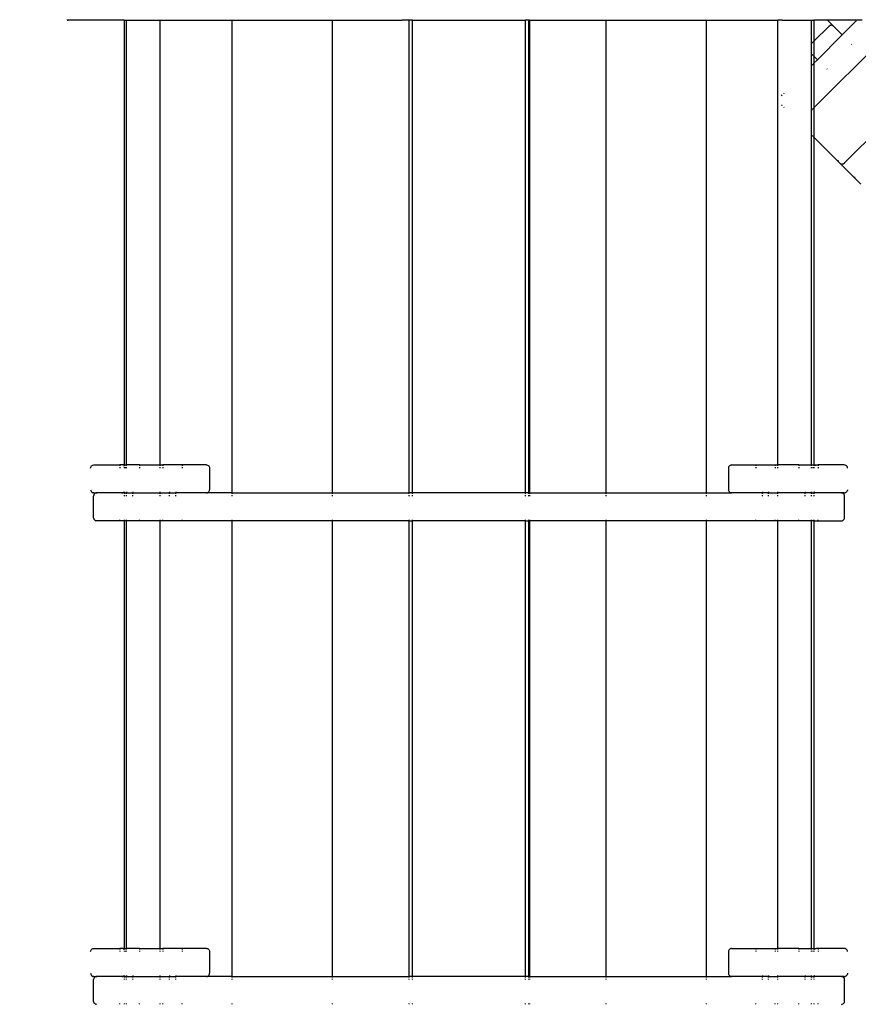
# Model space of a CAD drawing. Units: millimetres. Extents: x 72 to 9455, y 395 to 9420.
# Drawn here: x 2156 to 3231, y 4718 to 5981 of the extents above; entities that cross this region are included whole.
import ezdxf

# ---------------------------------------------------------------- set-up
doc = ezdxf.new("R2010")
doc.units = ezdxf.units.MM
doc.layers.add('Alpen', color=7, linetype='Continuous')
doc.layers.add('Mått', color=7, linetype='Continuous')
doc.styles.get("Standard").update_dxf_attribs({"font": 'arial.ttf', "height": 185})
doc.dimstyles.new('LF', dxfattribs={"dimtxt": 185, "dimasz": 120, "dimexe": 50, "dimexo": 300, "dimgap": 50, "dimtad": 1, "dimtih": 1, "dimtoh": 1, "dimdec": 0, "dimrnd": 10, "dimtxsty": 'Standard', "dimcen": 2.5, "dimadec": 0, "dimazin": 0, "dimtfac": 1, "dimtdec": 0, "dimtmove": 0, "dimatfit": 3, "dimfxl": 1, "dimarcsym": 0})

# ---------------------------------------------------------------- blocks, each defined once
blk = doc.blocks.new('*D5')
at = {"layer": 'Defpoints', "color": 0, "transparency": 16777216}
for p in [(72.2, 8854.1), (8292.2, 5054.9), (72.2, 4054.9)]:
    blk.add_point(p, dxfattribs=at)
at = {"layer": 'Mått', "color": 0, "lineweight": -2, "transparency": 16777216}
for p, q in [((72.2, 4354.9), (72.2, 8904.1)), ((8292.2, 5354.9), (8292.2, 8904.1)), ((8172.2, 8854.1), (192.2, 8854.1))]:
    blk.add_line(p, q, dxfattribs=at)
at = {"layer": 'Mått', "color": 0, "transparency": 16777216}
for points in [[(192.2, 8874.1), (192.2, 8834.1), (72.2, 8854.1)], [(8172.2, 8874.1), (8172.2, 8834.1), (8292.2, 8854.1)]]:
    blk.add_solid(points, dxfattribs=at)
at = {"layer": 'Mått', "color": 0, "transparency": 16777216, "insert": (4182.2, 8998.5), "char_height": 185, "attachment_point": 5}
blk.add_mtext('8220mm', dxfattribs=at)

msp = doc.modelspace()

# ---------------------------------------------------------------- linework, layer by layer
at = {"layer": 'Alpen'}
for p, q in [((3330.4, 6023.8), (3174.2, 5867.6)), ((2217.2, 5981), (2217.3, 5980.7)), ((2217.3, 5980.7), (2217.4, 5980.5)), ((2217.4, 5980.5), (2217.5, 5980.3)), ((2217.5, 5980.3), (2217.7, 5980.1)), ((2217.7, 5980.1), (2218, 5980)), ((2218, 5980), (2218.2, 5980)), ((2228.2, 5980), (2218.2, 5980)), ((2228.2, 5980), (2228.2, 5980.7)), ((2236.2, 5980), (2228.2, 5980)), ((2236.2, 5980), (2236.2, 5980.7)), ((2290.2, 5980), (2236.2, 5980)), ((2290.2, 5980), (2290.2, 5980.7)), ((2290.2, 5980), (2290.2, 5409.8)), ((2290.2, 5980), (2293.1, 5980)), ((2293.1, 5980), (2293.1, 5980.7)), ((2293.1, 5409.8), (2293.1, 5980)), ((2293.1, 5980), (2330.9, 5980)), ((2330.9, 5980), (2330.9, 5980.7)), ((2330.9, 5980), (2336.4, 5980)), ((2336.4, 5980), (2336.4, 5980.7)), ((2336.4, 5409.8), (2336.4, 5980)), ((2336.4, 5980), (2421, 5980)), ((2421, 5980), (2421, 5980.7)), ((2421, 5980), (2428.3, 5980)), ((2428.3, 5980.7), (2428.3, 5980)), ((2428.3, 5980), (2428.3, 5374)), ((2428.3, 5980), (2551.7, 5980)), ((2551.7, 5980), (2551.7, 5980.7)), ((2551.7, 5980), (2556.8, 5980)), ((2556.8, 5980.7), (2556.8, 5980)), ((2556.8, 5980), (2556.8, 5374)), ((2556.8, 5980), (2646.6, 5980)), ((2646.6, 5980), (2646.6, 5980.7)), ((2654.9, 5980), (2646.6, 5980)), ((2654.9, 5980.7), (2654.9, 5980)), ((2654.9, 5980), (2654.9, 5374)), ((2659.7, 5980), (2654.9, 5980)), ((2659.7, 5980), (2659.7, 5980.7)), ((2659.7, 5374), (2659.7, 5980)), ((2659.7, 5980), (2804.7, 5980)), ((2804.7, 5980), (2804.7, 5980.7)), ((2804.7, 5374), (2804.7, 5980)), ((2808.3, 5980), (2804.7, 5980)), ((2808.3, 5980.7), (2808.3, 5980)), ((2808.3, 5980), (2808.3, 5374)), ((2809.5, 5980), (2808.3, 5980)), ((2809.5, 5980.7), (2809.5, 5980)), ((2809.5, 5980), (2809.5, 5374)), ((2809.5, 5980), (2817.9, 5980)), ((2817.9, 5980), (2817.9, 5980.7)), ((2817.9, 5980), (2907.7, 5980)), ((2907.7, 5980.7), (2907.7, 5980)), ((2907.7, 5980), (2907.7, 5374)), ((2907.7, 5980), (2912.7, 5980)), ((2912.7, 5980), (2912.7, 5980.7)), ((2912.7, 5980), (3036.2, 5980)), ((3036.2, 5980.7), (3036.2, 5980)), ((3036.2, 5980), (3036.2, 5374)), ((3036.2, 5980), (3043.4, 5980)), ((3043.4, 5980), (3043.4, 5980.7)), ((3043.4, 5980), (3128.1, 5980)), ((3128.1, 5980), (3128.1, 5980.7)), ((3128.1, 5409.8), (3128.1, 5980)), ((3133.6, 5980), (3128.1, 5980)), ((3133.6, 5980), (3133.6, 5980.7)), ((3133.6, 5980), (3171.3, 5980)), ((3171.3, 5980), (3171.3, 5980.7)), ((3171.3, 5409.8), (3171.3, 5980)), ((3171.3, 5980), (3174.2, 5980)), ((3174.2, 5980), (3174.2, 5980.7)), ((3191.8, 5980), (3174.2, 5980)), ((3174.2, 5980), (3174.2, 5953.1)), ((3193.6, 5972.5), (3174.2, 5953.1)), ((3191.8, 5980), (3191.1, 5980.7)), ((3199.3, 5972.5), (3191.8, 5980)), ((3228.2, 5980), (3191.8, 5980)), ((3193.6, 5972.5), (3194, 5972.8)), ((3194, 5972.8), (3194.4, 5973.1)), ((3194.4, 5973.1), (3194.8, 5973.3)), ((3195.4, 5973.5), (3194.8, 5973.3)), ((3195.4, 5973.5), (3195.9, 5973.6)), ((3195.9, 5973.6), (3196.4, 5973.6)), ((3197.3, 5973.6), (3196.4, 5973.6)), ((3198.1, 5973.3), (3197.3, 5973.6)), ((3198.1, 5973.3), (3198.5, 5973.1)), ((3199.3, 5972.5), (3198.5, 5973.1)), ((3210.6, 5961.2), (3199.3, 5972.5)), ((3210.6, 5961.2), (3229.3, 5980)), ((3228.2, 5980), (3228.2, 5980.7)), ((3228.2, 5980), (3229.3, 5980)), ((3229.3, 5980), (3229.4, 5980)), ((3229.4, 5980), (3230.1, 5980.7)), ((3236.2, 5980), (3229.4, 5980)), ((3178.8, 5929.4), (3210.6, 5961.2)), ((3210.9, 5960.9), (3210.6, 5961.2)), ((3213.1, 5796.7), (3385.3, 5968.9)), ((3171.3, 5950.1), (3171, 5949.9)), ((3173.1, 5951.9), (3172.2, 5951.1)), ((3174.2, 5953.1), (3173.7, 5952.6)), ((3174.2, 5953.1), (3174.2, 5933.9)), ((3222.9, 5948.9), (3222.5, 5949.3)), ((3171, 5937.1), (3171.3, 5936.9)), ((3172.2, 5935.9), (3173.1, 5935.1)), ((3173.7, 5934.4), (3174.2, 5933.9)), ((3174.2, 5933.9), (3178.8, 5929.4)), ((3174.2, 5933.9), (3174.2, 5924.9)), ((3171, 5921.7), (3171.3, 5921.9)), ((3172.2, 5922.9), (3173.1, 5923.7)), ((3173.7, 5924.3), (3174.2, 5924.9)), ((3174.2, 5924.9), (3178.8, 5929.4)), ((3174.2, 5924.9), (3174.2, 5867.6)), ((3178.8, 5929.4), (3179, 5929.1)), ((3190.6, 5917.5), (3191.1, 5917.1)), ((3132.5, 5883.2), (3133.6, 5884.2)), ((3135.5, 5886.1), (3136.2, 5886.9)), ((3132.5, 5871.7), (3133.6, 5870.6)), ((3135.5, 5868.7), (3136.2, 5868)), ((3171.3, 5864.6), (3171, 5864.4)), ((3173.1, 5866.4), (3172.2, 5865.6)), ((3174.2, 5867.6), (3173.7, 5867)), ((3174.2, 5867.6), (3174.2, 5830)), ((3171.3, 5832.9), (3171, 5833.2)), ((3173.1, 5831.1), (3172.2, 5832)), ((3173.7, 5830.5), (3174.2, 5830)), ((3174.2, 5830), (3174.2, 5409.8)), ((3206.3, 5797.9), (3174.2, 5830)), ((3205.2, 5799.9), (3205.2, 5800.7)), ((3205.3, 5799.7), (3205.2, 5799.9)), ((3206.3, 5797.9), (3205.7, 5798.7)), ((3206.3, 5797.9), (3207.5, 5796.7)), ((3207.5, 5796.7), (3208.2, 5796.1)), ((3207.5, 5796.7), (3227.8, 5776.4)), ((3208.6, 5795.9), (3208.2, 5796.1)), ((3208.6, 5795.9), (3209.5, 5795.6)), ((3209.5, 5795.6), (3210.4, 5795.6)), ((3210.8, 5795.6), (3210.4, 5795.6)), ((3211.3, 5795.7), (3210.8, 5795.6)), ((3211.3, 5795.7), (3212, 5795.9)), ((3212.3, 5796.1), (3212, 5795.9)), ((3212.8, 5796.4), (3212.3, 5796.1)), ((3213.1, 5796.7), (3212.8, 5796.4)), ((3226.7, 5778.4), (3226.7, 5779.1)), ((3226.8, 5778.1), (3226.7, 5778.4)), ((3227.8, 5776.4), (3227.3, 5777.1)), ((3227.8, 5776.4), (3234.4, 5769.8)), ((2247.2, 5405.8), (2247.4, 5406.8)), ((2247.4, 5406.8), (2247.8, 5407.8)), ((2247.8, 5407.8), (2248.4, 5408.6)), ((2248.4, 5408.6), (2249.2, 5409.3)), ((2249.2, 5409.3), (2250.2, 5409.7)), ((2250.2, 5409.7), (2251.2, 5409.8)), ((2251.2, 5409.8), (2284.7, 5409.8)), ((2284.7, 5409.8), (2284.7, 5409.7)), ((2287.2, 5409.8), (2284.7, 5409.8)), ((2284.7, 5409.3), (2284.7, 5408.6)), ((2284.7, 5406.8), (2284.7, 5405.8)), ((2288.3, 5409.7), (2287.2, 5409.8)), ((2290.2, 5409.8), (2287.2, 5409.8)), ((2289.2, 5409.3), (2290.1, 5408.6)), ((2290.2, 5409.8), (2290.2, 5409.7)), ((2290.2, 5409.8), (2293.1, 5409.8)), ((2290.2, 5409.3), (2290.2, 5408.6)), ((2290.2, 5406.8), (2290.2, 5405.8)), ((2291.1, 5406.8), (2291.2, 5405.8)), ((2293.1, 5409.7), (2293.1, 5409.8)), ((2309.7, 5409.8), (2293.1, 5409.8)), ((2293.1, 5408.6), (2293.1, 5409.3)), ((2293.1, 5405.8), (2293.1, 5406.8)), ((2309.7, 5409.8), (2309.7, 5409.7)), ((2309.7, 5409.8), (2336.4, 5409.8)), ((2309.7, 5409.3), (2309.7, 5408.6)), ((2309.7, 5406.8), (2309.7, 5405.8)), ((2336.4, 5409.7), (2336.4, 5409.8)), ((2336.4, 5409.8), (2339.7, 5409.8)), ((2336.4, 5408.6), (2336.4, 5409.3)), ((2336.4, 5405.8), (2336.4, 5406.8)), ((2339.7, 5409.8), (2339.7, 5409.7)), ((2364.7, 5409.8), (2339.7, 5409.8)), ((2339.7, 5409.3), (2339.7, 5408.6)), ((2339.7, 5406.8), (2339.7, 5405.8)), ((2364.7, 5409.8), (2364.7, 5409.7)), ((2395.7, 5409.8), (2364.7, 5409.8)), ((2364.7, 5409.3), (2364.7, 5408.6)), ((2364.7, 5406.8), (2364.7, 5405.8)), ((2395.7, 5409.8), (2396.8, 5409.7)), ((2396.8, 5409.7), (2397.7, 5409.3)), ((2397.7, 5409.3), (2398.6, 5408.6)), ((2398.6, 5408.6), (2399.2, 5407.8)), ((2399.2, 5407.8), (2399.6, 5406.8)), ((2399.6, 5406.8), (2399.7, 5405.8)), ((2399.7, 5405.8), (2399.7, 5378)), ((3064.9, 5406.8), (3064.7, 5405.8)), ((3064.7, 5405.8), (3064.7, 5378)), ((3065.3, 5407.8), (3064.9, 5406.8)), ((3065.9, 5408.6), (3065.3, 5407.8)), ((3066.7, 5409.3), (3065.9, 5408.6)), ((3067.7, 5409.7), (3066.7, 5409.3)), ((3068.7, 5409.8), (3067.7, 5409.7)), ((3068.7, 5409.8), (3099.7, 5409.8)), ((3099.7, 5409.8), (3099.7, 5409.7)), ((3099.7, 5409.8), (3124.7, 5409.8)), ((3099.7, 5409.3), (3099.7, 5408.6)), ((3099.7, 5406.8), (3099.7, 5405.8)), ((3124.7, 5409.8), (3124.7, 5409.7)), ((3124.7, 5409.8), (3128.1, 5409.8)), ((3124.7, 5409.3), (3124.7, 5408.6)), ((3124.7, 5406.8), (3124.7, 5405.8)), ((3128.1, 5409.7), (3128.1, 5409.8)), ((3154.7, 5409.8), (3128.1, 5409.8)), ((3128.1, 5408.6), (3128.1, 5409.3)), ((3128.1, 5405.8), (3128.1, 5406.8)), ((3154.7, 5409.8), (3154.7, 5409.7)), ((3154.7, 5409.8), (3171.3, 5409.8)), ((3154.7, 5409.3), (3154.7, 5408.6)), ((3154.7, 5406.8), (3154.7, 5405.8)), ((3171.3, 5409.7), (3171.3, 5409.8)), ((3171.3, 5409.8), (3174.2, 5409.8)), ((3171.3, 5408.6), (3171.3, 5409.3)), ((3171.3, 5405.8), (3171.3, 5406.8)), ((3173.2, 5405.8), (3173.4, 5406.8)), ((3174.2, 5409.8), (3174.2, 5409.7)), ((3174.2, 5409.8), (3177.2, 5409.8)), ((3174.2, 5409.3), (3174.2, 5408.6)), ((3174.2, 5406.8), (3174.2, 5405.8)), ((3175.2, 5409.3), (3174.4, 5408.6)), ((3176.2, 5409.7), (3177.2, 5409.8)), ((3177.2, 5409.8), (3179.7, 5409.8)), ((3179.7, 5409.8), (3179.7, 5409.7)), ((3213.2, 5409.8), (3179.7, 5409.8)), ((3179.7, 5409.3), (3179.7, 5408.6)), ((3179.7, 5406.8), (3179.7, 5405.8)), ((3214.3, 5409.7), (3213.2, 5409.8)), ((3215.2, 5409.3), (3214.3, 5409.7)), ((3216.1, 5408.6), (3215.2, 5409.3)), ((3216.7, 5407.8), (3216.1, 5408.6)), ((3217.1, 5406.8), (3216.7, 5407.8)), ((3217.2, 5405.8), (3217.1, 5406.8)), ((2247.2, 5378), (2247.4, 5377)), ((2247.4, 5377), (2247.8, 5376)), ((2247.8, 5376), (2248.4, 5375.2)), ((2248.4, 5375.2), (2249.2, 5374.5)), ((2249.2, 5374.5), (2250.2, 5374.1)), ((2251.2, 5374), (2250.2, 5374.1)), ((2251.1, 5371), (2251, 5370)), ((2251, 5342.2), (2251, 5370)), ((2251.5, 5372), (2251.1, 5371)), ((2251.2, 5374), (2255, 5374)), ((2252.2, 5372.8), (2251.5, 5372)), ((2252.2, 5372.8), (2253, 5373.5)), ((2253, 5373.5), (2254, 5373.9)), ((2255, 5374), (2254, 5373.9)), ((2287.2, 5374), (2255, 5374)), ((2287.2, 5374), (2288.3, 5374.1)), ((2290.2, 5374), (2287.2, 5374)), ((2288.3, 5374.1), (2289.2, 5374.5)), ((2290.1, 5375.2), (2289.2, 5374.5)), ((2290.2, 5375.2), (2290.2, 5374)), ((2290.2, 5374), (2293.1, 5374)), ((2290.2, 5373.5), (2290.2, 5372.8)), ((2290.2, 5371), (2290.2, 5370)), ((2293.1, 5374), (2293.1, 5375.2)), ((2293.2, 5374), (2293.1, 5374)), ((2293.1, 5372.8), (2293.1, 5373.5)), ((2293.1, 5370), (2293.1, 5371)), ((2293.2, 5375.2), (2293.2, 5374)), ((2293.2, 5374), (2301.2, 5374)), ((2293.2, 5372.8), (2293.2, 5373.5)), ((2293.2, 5370), (2293.2, 5371)), ((2301.2, 5375.2), (2301.2, 5374)), ((2301.2, 5374), (2336.4, 5374)), ((2301.2, 5372.8), (2301.2, 5373.5)), ((2301.2, 5370), (2301.2, 5371)), ((2336.4, 5374), (2336.4, 5375.2)), ((2336.4, 5374), (2348.3, 5374)), ((2336.4, 5372.8), (2336.4, 5373.5)), ((2336.4, 5370), (2336.4, 5371)), ((2348.2, 5375.2), (2348.3, 5374)), ((2348.3, 5374), (2356.2, 5374)), ((2348.3, 5372.8), (2348.3, 5373.5)), ((2348.3, 5370), (2348.3, 5371)), ((2356.2, 5375.2), (2356.2, 5374)), ((2395.7, 5374), (2356.2, 5374)), ((2356.2, 5372.8), (2356.2, 5373.5)), ((2356.2, 5370), (2356.2, 5371)), ((2395.7, 5374), (2396.8, 5374.1)), ((2428.3, 5374), (2395.7, 5374)), ((2396.8, 5374.1), (2397.7, 5374.5)), ((2397.7, 5374.5), (2398.6, 5375.2)), ((2398.6, 5375.2), (2399.2, 5376)), ((2399.2, 5376), (2399.6, 5377)), ((2399.6, 5377), (2399.7, 5378)), ((2428.3, 5374), (2556.8, 5374)), ((2428.3, 5373.5), (2428.3, 5372.8)), ((2428.3, 5371), (2428.3, 5370)), ((2556.8, 5374), (2654.9, 5374)), ((2556.8, 5373.5), (2556.8, 5372.8)), ((2556.8, 5371), (2556.8, 5370)), ((2659.7, 5374), (2654.9, 5374)), ((2654.9, 5373.5), (2654.9, 5372.8)), ((2654.9, 5371), (2654.9, 5370)), ((2804.7, 5374), (2659.7, 5374)), ((2659.7, 5372.8), (2659.7, 5373.5)), ((2659.7, 5370), (2659.7, 5371)), ((2808.3, 5374), (2804.7, 5374)), ((2804.7, 5372.8), (2804.7, 5373.5)), ((2804.7, 5370), (2804.7, 5371)), ((2809.5, 5374), (2808.3, 5374)), ((2808.3, 5373.5), (2808.3, 5372.8)), ((2808.3, 5371), (2808.3, 5370)), ((2809.5, 5374), (2907.7, 5374)), ((2809.5, 5373.5), (2809.5, 5372.8)), ((2809.5, 5371), (2809.5, 5370)), ((2907.7, 5374), (3036.2, 5374)), ((2907.7, 5373.5), (2907.7, 5372.8)), ((2907.7, 5371), (2907.7, 5370)), ((3036.2, 5374), (3068.7, 5374)), ((3036.2, 5373.5), (3036.2, 5372.8)), ((3036.2, 5371), (3036.2, 5370)), ((3064.7, 5378), (3064.9, 5377)), ((3065.3, 5376), (3064.9, 5377)), ((3065.3, 5376), (3065.9, 5375.2)), ((3066.7, 5374.5), (3065.9, 5375.2)), ((3067.7, 5374.1), (3066.7, 5374.5)), ((3068.7, 5374), (3067.7, 5374.1)), ((3108.2, 5374), (3068.7, 5374)), ((3108.2, 5375.2), (3108.2, 5374)), ((3116.2, 5374), (3108.2, 5374)), ((3108.2, 5372.8), (3108.2, 5373.5)), ((3108.2, 5370), (3108.2, 5371)), ((3116.2, 5375.2), (3116.2, 5374)), ((3116.2, 5374), (3128.1, 5374)), ((3116.2, 5372.8), (3116.2, 5373.5)), ((3116.2, 5370), (3116.2, 5371)), ((3128.1, 5374), (3128.1, 5375.2)), ((3163.2, 5374), (3128.1, 5374)), ((3128.1, 5372.8), (3128.1, 5373.5)), ((3128.1, 5370), (3128.1, 5371)), ((3163.2, 5375.2), (3163.2, 5374)), ((3171.2, 5374), (3163.2, 5374)), ((3163.2, 5372.8), (3163.2, 5373.5)), ((3163.2, 5370), (3163.2, 5371)), ((3171.2, 5375.2), (3171.2, 5374)), ((3171.2, 5374), (3171.3, 5374)), ((3171.2, 5372.8), (3171.2, 5373.5)), ((3171.2, 5370), (3171.2, 5371)), ((3171.3, 5374), (3171.3, 5375.2)), ((3171.3, 5374), (3174.2, 5374)), ((3171.3, 5372.8), (3171.3, 5373.5)), ((3171.3, 5370), (3171.3, 5371)), ((3174.2, 5375.2), (3174.2, 5374)), ((3177.2, 5374), (3174.2, 5374)), ((3174.2, 5373.5), (3174.2, 5372.8)), ((3174.2, 5371), (3174.2, 5370)), ((3174.4, 5375.2), (3175.2, 5374.5)), ((3176.2, 5374.1), (3175.2, 5374.5)), ((3177.2, 5374), (3176.2, 5374.1)), ((3209.5, 5374), (3177.2, 5374)), ((3209.5, 5374), (3210.5, 5373.9)), ((3213.2, 5374), (3209.5, 5374)), ((3211.5, 5373.5), (3210.5, 5373.9)), ((3212.3, 5372.8), (3211.5, 5373.5)), ((3212.3, 5372.8), (3212.9, 5372)), ((3213.3, 5371), (3212.9, 5372)), ((3213.2, 5374), (3214.3, 5374.1)), ((3213.5, 5370), (3213.3, 5371)), ((3213.5, 5342.2), (3213.5, 5370)), ((3215.2, 5374.5), (3214.3, 5374.1)), ((3216.1, 5375.2), (3215.2, 5374.5)), ((3216.7, 5376), (3216.1, 5375.2)), ((3216.7, 5376), (3217.1, 5377)), ((3217.2, 5378), (3217.1, 5377)), ((2251.1, 5341.2), (2251, 5342.2)), ((2251.1, 5341.2), (2251.5, 5340.2)), ((2252.2, 5339.4), (2251.5, 5340.2)), ((3212.3, 5339.4), (3212.9, 5340.2)), ((3212.9, 5340.2), (3213.3, 5341.2)), ((3213.3, 5341.2), (3213.5, 5342.2)), ((2253, 5338.7), (2252.2, 5339.4)), ((2253, 5338.7), (2254, 5338.3)), ((2255, 5338.2), (2254, 5338.3)), ((2290.2, 5338.2), (2255, 5338.2)), ((2284.7, 5338.3), (2284.7, 5339.4)), ((2290.2, 5339.4), (2290.2, 5338.3)), ((2290.2, 5338.2), (2290.2, 4789.8)), ((2293.1, 5338.2), (2290.2, 5338.2)), ((2293.1, 5338.3), (2293.1, 5339.4)), ((2293.1, 4789.8), (2293.1, 5338.2)), ((2336.4, 5338.2), (2293.1, 5338.2)), ((2309.7, 5338.3), (2309.7, 5339.4)), ((2336.4, 5338.3), (2336.4, 5339.4)), ((2336.4, 4789.8), (2336.4, 5338.2)), ((2428.3, 5338.2), (2336.4, 5338.2)), ((2339.7, 5338.3), (2339.7, 5339.4)), ((2364.7, 5338.3), (2364.7, 5339.4)), ((2428.3, 5339.4), (2428.3, 5338.3)), ((2428.3, 5338.2), (2428.3, 4754)), ((2556.8, 5338.2), (2428.3, 5338.2)), ((2556.8, 5339.4), (2556.8, 5338.3)), ((2556.8, 5338.2), (2556.8, 4754)), ((2654.9, 5338.2), (2556.8, 5338.2)), ((2654.9, 5339.4), (2654.9, 5338.3)), ((2654.9, 5338.2), (2654.9, 4754)), ((2654.9, 5338.2), (2659.7, 5338.2)), ((2659.7, 5338.3), (2659.7, 5339.4)), ((2659.7, 4754), (2659.7, 5338.2)), ((2804.7, 5338.2), (2659.7, 5338.2)), ((2804.7, 5338.3), (2804.7, 5339.4)), ((2804.7, 4754), (2804.7, 5338.2)), ((2804.7, 5338.2), (2808.3, 5338.2)), ((2808.3, 5339.4), (2808.3, 5338.3)), ((2808.3, 5338.2), (2808.3, 4754)), ((2809.5, 5338.2), (2808.3, 5338.2)), ((2809.5, 5339.4), (2809.5, 5338.3)), ((2809.5, 5338.2), (2809.5, 4754)), ((2907.7, 5338.2), (2809.5, 5338.2)), ((2907.7, 5339.4), (2907.7, 5338.3)), ((2907.7, 5338.2), (2907.7, 4754)), ((3036.2, 5338.2), (2907.7, 5338.2)), ((3036.2, 5339.4), (3036.2, 5338.3)), ((3036.2, 5338.2), (3036.2, 4754)), ((3128.1, 5338.2), (3036.2, 5338.2)), ((3099.7, 5338.3), (3099.7, 5339.4)), ((3124.7, 5338.3), (3124.7, 5339.4)), ((3128.1, 5338.3), (3128.1, 5339.4)), ((3128.1, 4789.8), (3128.1, 5338.2)), ((3171.3, 5338.2), (3128.1, 5338.2)), ((3154.7, 5338.3), (3154.7, 5339.4)), ((3171.3, 5338.3), (3171.3, 5339.4)), ((3171.3, 4789.8), (3171.3, 5338.2)), ((3174.2, 5338.2), (3171.3, 5338.2)), ((3174.2, 5339.4), (3174.2, 5338.3)), ((3174.2, 5338.2), (3174.2, 4789.8)), ((3174.2, 5338.2), (3209.5, 5338.2)), ((3179.7, 5338.3), (3179.7, 5339.4)), ((3209.5, 5338.2), (3210.5, 5338.3)), ((3210.5, 5338.3), (3211.5, 5338.7)), ((3211.5, 5338.7), (3212.3, 5339.4)), ((2247.2, 4785.8), (2247.4, 4786.8)), ((2247.4, 4786.8), (2247.8, 4787.8)), ((2247.8, 4787.8), (2248.4, 4788.6)), ((2248.4, 4788.6), (2249.2, 4789.3)), ((2249.2, 4789.3), (2250.2, 4789.7)), ((2250.2, 4789.7), (2251.2, 4789.8)), ((2251.2, 4789.8), (2284.7, 4789.8)), ((2284.7, 4789.8), (2284.7, 4789.7)), ((2287.2, 4789.8), (2284.7, 4789.8)), ((2284.7, 4789.3), (2284.7, 4788.6)), ((2284.7, 4786.8), (2284.7, 4785.8)), ((2288.3, 4789.7), (2287.2, 4789.8)), ((2290.2, 4789.8), (2287.2, 4789.8)), ((2289.2, 4789.3), (2290.1, 4788.6)), ((2290.2, 4789.8), (2290.2, 4789.7)), ((2290.2, 4789.8), (2293.1, 4789.8)), ((2290.2, 4789.3), (2290.2, 4788.6)), ((2290.2, 4786.8), (2290.2, 4785.8)), ((2291.1, 4786.8), (2291.2, 4785.8)), ((2293.1, 4789.7), (2293.1, 4789.8)), ((2309.7, 4789.8), (2293.1, 4789.8)), ((2293.1, 4788.6), (2293.1, 4789.3)), ((2293.1, 4785.8), (2293.1, 4786.8)), ((2309.7, 4789.8), (2309.7, 4789.7)), ((2309.7, 4789.8), (2336.4, 4789.8)), ((2309.7, 4789.3), (2309.7, 4788.6)), ((2309.7, 4786.8), (2309.7, 4785.8)), ((2336.4, 4789.7), (2336.4, 4789.8)), ((2336.4, 4789.8), (2339.7, 4789.8)), ((2336.4, 4788.6), (2336.4, 4789.3)), ((2336.4, 4785.8), (2336.4, 4786.8)), ((2339.7, 4789.8), (2339.7, 4789.7)), ((2364.7, 4789.8), (2339.7, 4789.8)), ((2339.7, 4789.3), (2339.7, 4788.6)), ((2339.7, 4786.8), (2339.7, 4785.8)), ((2364.7, 4789.8), (2364.7, 4789.7)), ((2395.7, 4789.8), (2364.7, 4789.8)), ((2364.7, 4789.3), (2364.7, 4788.6)), ((2364.7, 4786.8), (2364.7, 4785.8)), ((2395.7, 4789.8), (2396.8, 4789.7)), ((2396.8, 4789.7), (2397.7, 4789.3)), ((2397.7, 4789.3), (2398.6, 4788.6)), ((2398.6, 4788.6), (2399.2, 4787.8)), ((2399.2, 4787.8), (2399.6, 4786.8)), ((2399.6, 4786.8), (2399.7, 4785.8)), ((2399.7, 4785.8), (2399.7, 4758)), ((3064.9, 4786.8), (3064.7, 4785.8)), ((3064.7, 4785.8), (3064.7, 4758)), ((3065.3, 4787.8), (3064.9, 4786.8)), ((3065.9, 4788.6), (3065.3, 4787.8)), ((3066.7, 4789.3), (3065.9, 4788.6)), ((3067.7, 4789.7), (3066.7, 4789.3)), ((3068.7, 4789.8), (3067.7, 4789.7)), ((3068.7, 4789.8), (3099.7, 4789.8)), ((3099.7, 4789.8), (3099.7, 4789.7)), ((3099.7, 4789.8), (3124.7, 4789.8)), ((3099.7, 4789.3), (3099.7, 4788.6)), ((3099.7, 4786.8), (3099.7, 4785.8)), ((3124.7, 4789.8), (3124.7, 4789.7)), ((3124.7, 4789.8), (3128.1, 4789.8)), ((3124.7, 4789.3), (3124.7, 4788.6)), ((3124.7, 4786.8), (3124.7, 4785.8)), ((3128.1, 4789.7), (3128.1, 4789.8)), ((3154.7, 4789.8), (3128.1, 4789.8)), ((3128.1, 4788.6), (3128.1, 4789.3)), ((3128.1, 4785.8), (3128.1, 4786.8)), ((3154.7, 4789.8), (3154.7, 4789.7)), ((3154.7, 4789.8), (3171.3, 4789.8)), ((3154.7, 4789.3), (3154.7, 4788.6)), ((3154.7, 4786.8), (3154.7, 4785.8)), ((3171.3, 4789.7), (3171.3, 4789.8)), ((3171.3, 4789.8), (3174.2, 4789.8)), ((3171.3, 4788.6), (3171.3, 4789.3)), ((3171.3, 4785.8), (3171.3, 4786.8)), ((3173.2, 4785.8), (3173.4, 4786.8)), ((3174.2, 4789.8), (3174.2, 4789.7)), ((3174.2, 4789.8), (3177.2, 4789.8)), ((3174.2, 4789.3), (3174.2, 4788.6)), ((3174.2, 4786.8), (3174.2, 4785.8)), ((3175.2, 4789.3), (3174.4, 4788.6)), ((3176.2, 4789.7), (3177.2, 4789.8)), ((3179.7, 4789.8), (3177.2, 4789.8)), ((3179.7, 4789.8), (3179.7, 4789.7)), ((3213.2, 4789.8), (3179.7, 4789.8)), ((3179.7, 4789.3), (3179.7, 4788.6)), ((3179.7, 4786.8), (3179.7, 4785.8)), ((3214.3, 4789.7), (3213.2, 4789.8)), ((3215.2, 4789.3), (3214.3, 4789.7)), ((3216.1, 4788.6), (3215.2, 4789.3)), ((3216.7, 4787.8), (3216.1, 4788.6)), ((3217.1, 4786.8), (3216.7, 4787.8)), ((3217.2, 4785.8), (3217.1, 4786.8)), ((2247.2, 4758), (2247.4, 4757)), ((2247.4, 4757), (2247.8, 4756)), ((2247.8, 4756), (2248.4, 4755.2)), ((2248.4, 4755.2), (2249.2, 4754.5)), ((2249.2, 4754.5), (2250.2, 4754.1)), ((2251.2, 4754), (2250.2, 4754.1)), ((2251.1, 4751), (2251, 4750)), ((2251, 4722.2), (2251, 4750)), ((2251.5, 4752), (2251.1, 4751)), ((2251.2, 4754), (2255, 4754)), ((2252.2, 4752.8), (2251.5, 4752)), ((2252.2, 4752.8), (2253, 4753.5)), ((2253, 4753.5), (2254, 4753.9)), ((2255, 4754), (2254, 4753.9)), ((2287.2, 4754), (2255, 4754)), ((2287.2, 4754), (2288.3, 4754.1)), ((2290.2, 4754), (2287.2, 4754)), ((2288.3, 4754.1), (2289.2, 4754.5)), ((2290.1, 4755.2), (2289.2, 4754.5)), ((2290.2, 4755.2), (2290.2, 4754)), ((2290.2, 4754), (2293.1, 4754)), ((2290.2, 4753.5), (2290.2, 4752.8)), ((2290.2, 4751), (2290.2, 4750)), ((2293.1, 4754), (2293.1, 4755.2)), ((2293.2, 4754), (2293.1, 4754)), ((2293.1, 4752.8), (2293.1, 4753.5)), ((2293.1, 4750), (2293.1, 4751)), ((2293.2, 4755.2), (2293.2, 4754)), ((2293.2, 4754), (2301.2, 4754)), ((2293.2, 4752.8), (2293.2, 4753.5)), ((2293.2, 4750), (2293.2, 4751)), ((2301.2, 4755.2), (2301.2, 4754)), ((2301.2, 4754), (2336.4, 4754)), ((2301.2, 4752.8), (2301.2, 4753.5)), ((2301.2, 4750), (2301.2, 4751)), ((2336.4, 4754), (2336.4, 4755.2)), ((2336.4, 4754), (2348.3, 4754)), ((2336.4, 4752.8), (2336.4, 4753.5)), ((2336.4, 4750), (2336.4, 4751)), ((2348.2, 4755.2), (2348.3, 4754)), ((2348.3, 4754), (2356.2, 4754)), ((2348.3, 4752.8), (2348.3, 4753.5)), ((2348.3, 4750), (2348.3, 4751)), ((2356.2, 4755.2), (2356.2, 4754)), ((2395.7, 4754), (2356.2, 4754)), ((2356.2, 4752.8), (2356.2, 4753.5)), ((2356.2, 4750), (2356.2, 4751)), ((2395.7, 4754), (2396.8, 4754.1)), ((2428.3, 4754), (2395.7, 4754)), ((2396.8, 4754.1), (2397.7, 4754.5)), ((2397.7, 4754.5), (2398.6, 4755.2)), ((2398.6, 4755.2), (2399.2, 4756)), ((2399.2, 4756), (2399.6, 4757)), ((2399.6, 4757), (2399.7, 4758)), ((2428.3, 4754), (2556.8, 4754)), ((2428.3, 4753.5), (2428.3, 4752.8)), ((2428.3, 4751), (2428.3, 4750)), ((2556.8, 4754), (2654.9, 4754)), ((2556.8, 4753.5), (2556.8, 4752.8)), ((2556.8, 4751), (2556.8, 4750)), ((2659.7, 4754), (2654.9, 4754)), ((2654.9, 4753.5), (2654.9, 4752.8)), ((2654.9, 4751), (2654.9, 4750)), ((2804.7, 4754), (2659.7, 4754)), ((2659.7, 4752.8), (2659.7, 4753.5)), ((2659.7, 4750), (2659.7, 4751)), ((2808.3, 4754), (2804.7, 4754)), ((2804.7, 4752.8), (2804.7, 4753.5)), ((2804.7, 4750), (2804.7, 4751)), ((2809.5, 4754), (2808.3, 4754)), ((2808.3, 4753.5), (2808.3, 4752.8)), ((2808.3, 4751), (2808.3, 4750)), ((2809.5, 4754), (2907.7, 4754)), ((2809.5, 4753.5), (2809.5, 4752.8)), ((2809.5, 4751), (2809.5, 4750)), ((2907.7, 4754), (3036.2, 4754)), ((2907.7, 4753.5), (2907.7, 4752.8)), ((2907.7, 4751), (2907.7, 4750)), ((3036.2, 4754), (3068.7, 4754)), ((3036.2, 4753.5), (3036.2, 4752.8)), ((3036.2, 4751), (3036.2, 4750)), ((3064.7, 4758), (3064.9, 4757)), ((3065.3, 4756), (3064.9, 4757)), ((3065.3, 4756), (3065.9, 4755.2)), ((3066.7, 4754.5), (3065.9, 4755.2)), ((3067.7, 4754.1), (3066.7, 4754.5)), ((3068.7, 4754), (3067.7, 4754.1)), ((3108.2, 4754), (3068.7, 4754)), ((3108.2, 4755.2), (3108.2, 4754)), ((3116.2, 4754), (3108.2, 4754)), ((3108.2, 4752.8), (3108.2, 4753.5)), ((3108.2, 4750), (3108.2, 4751)), ((3116.2, 4755.2), (3116.2, 4754)), ((3116.2, 4754), (3128.1, 4754)), ((3116.2, 4752.8), (3116.2, 4753.5)), ((3116.2, 4750), (3116.2, 4751)), ((3128.1, 4754), (3128.1, 4755.2)), ((3163.2, 4754), (3128.1, 4754)), ((3128.1, 4752.8), (3128.1, 4753.5)), ((3128.1, 4750), (3128.1, 4751)), ((3163.2, 4755.2), (3163.2, 4754)), ((3171.2, 4754), (3163.2, 4754)), ((3163.2, 4752.8), (3163.2, 4753.5)), ((3163.2, 4750), (3163.2, 4751)), ((3171.2, 4755.2), (3171.2, 4754)), ((3171.2, 4754), (3171.3, 4754)), ((3171.2, 4752.8), (3171.2, 4753.5)), ((3171.2, 4750), (3171.2, 4751)), ((3171.3, 4754), (3171.3, 4755.2)), ((3171.3, 4754), (3174.2, 4754)), ((3171.3, 4752.8), (3171.3, 4753.5)), ((3171.3, 4750), (3171.3, 4751)), ((3174.2, 4755.2), (3174.2, 4754)), ((3177.2, 4754), (3174.2, 4754)), ((3174.2, 4753.5), (3174.2, 4752.8)), ((3174.2, 4751), (3174.2, 4750)), ((3174.4, 4755.2), (3175.2, 4754.5)), ((3176.2, 4754.1), (3175.2, 4754.5)), ((3177.2, 4754), (3176.2, 4754.1)), ((3209.5, 4754), (3177.2, 4754)), ((3209.5, 4754), (3210.5, 4753.9)), ((3213.2, 4754), (3209.5, 4754)), ((3211.5, 4753.5), (3210.5, 4753.9)), ((3212.3, 4752.8), (3211.5, 4753.5)), ((3212.3, 4752.8), (3212.9, 4752)), ((3213.3, 4751), (3212.9, 4752)), ((3213.2, 4754), (3214.3, 4754.1)), ((3213.5, 4750), (3213.3, 4751)), ((3213.5, 4722.2), (3213.5, 4750)), ((3215.2, 4754.5), (3214.3, 4754.1)), ((3216.1, 4755.2), (3215.2, 4754.5)), ((3216.7, 4756), (3216.1, 4755.2)), ((3216.7, 4756), (3217.1, 4757)), ((3217.2, 4758), (3217.1, 4757)), ((2251.1, 4721.2), (2251, 4722.2)), ((3213.3, 4721.2), (3213.5, 4722.2)), ((2251.1, 4721.2), (2251.5, 4720.2)), ((2252.2, 4719.4), (2251.5, 4720.2)), ((2253, 4718.7), (2252.2, 4719.4)), ((2253, 4718.7), (2254, 4718.3)), ((2255, 4718.2), (2254, 4718.3)), ((2284.7, 4718.3), (2284.7, 4719.4)), ((2290.2, 4719.4), (2290.2, 4718.3)), ((2293.1, 4718.3), (2293.1, 4719.4)), ((2309.7, 4718.3), (2309.7, 4719.4)), ((2336.4, 4718.3), (2336.4, 4719.4)), ((2339.7, 4718.3), (2339.7, 4719.4)), ((2364.7, 4718.3), (2364.7, 4719.4)), ((2428.3, 4719.4), (2428.3, 4718.3)), ((2556.8, 4719.4), (2556.8, 4718.3)), ((2654.9, 4719.4), (2654.9, 4718.3)), ((2659.7, 4718.3), (2659.7, 4719.4)), ((2804.7, 4718.3), (2804.7, 4719.4)), ((2808.3, 4719.4), (2808.3, 4718.3)), ((2809.5, 4719.4), (2809.5, 4718.3)), ((2907.7, 4719.4), (2907.7, 4718.3)), ((3036.2, 4719.4), (3036.2, 4718.3)), ((3099.7, 4718.3), (3099.7, 4719.4)), ((3124.7, 4718.3), (3124.7, 4719.4)), ((3128.1, 4718.3), (3128.1, 4719.4)), ((3154.7, 4718.3), (3154.7, 4719.4)), ((3171.3, 4718.3), (3171.3, 4719.4)), ((3174.2, 4719.4), (3174.2, 4718.3)), ((3179.7, 4718.3), (3179.7, 4719.4)), ((3209.5, 4718.2), (3210.5, 4718.3)), ((3210.5, 4718.3), (3211.5, 4718.7)), ((3211.5, 4718.7), (3212.3, 4719.4)), ((3212.3, 4719.4), (3212.9, 4720.2)), ((3212.9, 4720.2), (3213.3, 4721.2))]:
    msp.add_line(p, q, dxfattribs=at)

# ---------------------------------------------------------------- dimensions: what is measured, and where the dimension line sits
at = {"layer": 'Mått'}
dim = msp.add_linear_dim(base=(72.2, 8854.1), p1=(8292.2, 5054.9), p2=(72.2, 4054.9), dimstyle='LF', override={"dimpost": 'mm'}, dxfattribs=at)
dim.commit()
dim.dimension.update_dxf_attribs({"geometry": '*D5', "text_midpoint": (4182.2, 8998.5)})

doc.saveas('drawing.dxf')
